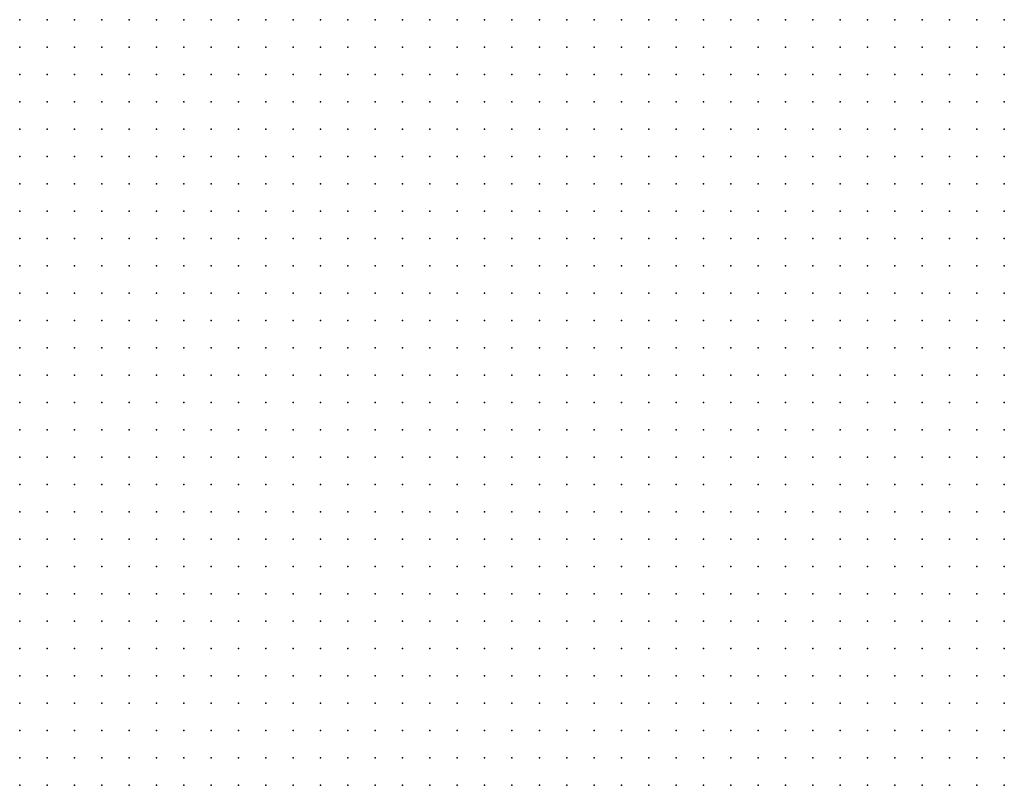
# Model space of a CAD drawing. Units: metres. Extents: x 414900 to 415080, y 412045 to 412185.
import ezdxf

# ---------------------------------------------------------------- set-up
doc = ezdxf.new("R2010")
doc.units = ezdxf.units.M

msp = doc.modelspace()

# ---------------------------------------------------------------- linework, layer by layer
at = {"layer": 'HeightPoint'}
for p in [(414900, 412185, 151.93), (414905, 412185, 151.86), (414910, 412185, 152.43), (414915, 412185, 151.91), (414920, 412185, 152.42), (414925, 412185, 153.02), (414930, 412185, 152.69), (414935, 412185, 151.87), (414940, 412185, 151.31), (414945, 412185, 150.6), (414950, 412185, 150.29), (414955, 412185, 150.25), (414960, 412185, 151.7), (414965, 412185, 151.8), (414970, 412185, 150.32), (414975, 412185, 148.76), (414980, 412185, 151.16), (414985, 412185, 157.22), (414990, 412185, 159.48), (414995, 412185, 157.65), (415000, 412185, 155.54), (415005, 412185, 155.07), (415010, 412185, 155.82), (415015, 412185, 158.17), (415020, 412185, 162.67), (415025, 412185, 166.53), (415030, 412185, 167.7), (415035, 412185, 167.83), (415040, 412185, 170.23), (415045, 412185, 173.36), (415050, 412185, 175.23), (415055, 412185, 175.1), (415060, 412185, 173.74), (415065, 412185, 173.96), (415070, 412185, 174.12), (415075, 412185, 178.67), (415080, 412185, 178.42), (414900, 412180, 153.63), (414905, 412180, 154.11), (414910, 412180, 153.97), (414915, 412180, 152.89), (414920, 412180, 153.22), (414925, 412180, 153.35), (414930, 412180, 153.16), (414935, 412180, 152.38), (414940, 412180, 151.84), (414945, 412180, 151.96), (414950, 412180, 152.2), (414955, 412180, 152.01), (414960, 412180, 152.12), (414965, 412180, 151.24), (414970, 412180, 149.73), (414975, 412180, 149.45), (414980, 412180, 152.26), (414985, 412180, 155.89), (414990, 412180, 158.56), (414995, 412180, 158.04), (415000, 412180, 156.29), (415005, 412180, 155.38), (415010, 412180, 156.02), (415015, 412180, 160.15), (415020, 412180, 163.9), (415025, 412180, 166.73), (415030, 412180, 168.21), (415035, 412180, 168.92), (415040, 412180, 171.71), (415045, 412180, 174.44), (415050, 412180, 175.33), (415055, 412180, 174.84), (415060, 412180, 173.95), (415065, 412180, 174.02), (415070, 412180, 176.21), (415075, 412180, 178.14), (415080, 412180, 179.1), (414900, 412175, 154.73), (414905, 412175, 156.73), (414910, 412175, 155.77), (414915, 412175, 154.97), (414920, 412175, 154.81), (414925, 412175, 155.29), (414930, 412175, 154.66), (414935, 412175, 153.24), (414940, 412175, 152.82), (414945, 412175, 153.7), (414950, 412175, 153.9), (414955, 412175, 153.82), (414960, 412175, 152.62), (414965, 412175, 151.82), (414970, 412175, 154.2), (414975, 412175, 155.65), (414980, 412175, 155.76), (414985, 412175, 155.59), (414990, 412175, 157.55), (414995, 412175, 157.86), (415000, 412175, 157.02), (415005, 412175, 156.56), (415010, 412175, 158.14), (415015, 412175, 162.25), (415020, 412175, 165.37), (415025, 412175, 167.9), (415030, 412175, 169.55), (415035, 412175, 169.88), (415040, 412175, 170.61), (415045, 412175, 172.44), (415050, 412175, 174.48), (415055, 412175, 174.66), (415060, 412175, 174.41), (415065, 412175, 175.5), (415070, 412175, 174.69), (415075, 412175, 174.27), (415080, 412175, 175.33), (414900, 412170, 155.76), (414905, 412170, 156.91), (414910, 412170, 156.23), (414915, 412170, 156.14), (414920, 412170, 155.85), (414925, 412170, 156.33), (414930, 412170, 156.03), (414935, 412170, 154.83), (414940, 412170, 154.83), (414945, 412170, 154.56), (414950, 412170, 154.79), (414955, 412170, 155.29), (414960, 412170, 153.9), (414965, 412170, 156.11), (414970, 412170, 158.54), (414975, 412170, 158.02), (414980, 412170, 156.47), (414985, 412170, 155.5), (414990, 412170, 156.01), (414995, 412170, 157.22), (415000, 412170, 157.34), (415005, 412170, 158.65), (415010, 412170, 160.81), (415015, 412170, 163.6), (415020, 412170, 166.47), (415025, 412170, 168.01), (415030, 412170, 169.33), (415035, 412170, 169.04), (415040, 412170, 168.69), (415045, 412170, 170.92), (415050, 412170, 173.94), (415055, 412170, 174.18), (415060, 412170, 173.9), (415065, 412170, 174.12), (415070, 412170, 171.87), (415075, 412170, 171.33), (415080, 412170, 173.01), (414900, 412165, 155.4), (414905, 412165, 155.66), (414910, 412165, 156.75), (414915, 412165, 157.13), (414920, 412165, 156.36), (414925, 412165, 156.24), (414930, 412165, 155.91), (414935, 412165, 155.88), (414940, 412165, 156.3), (414945, 412165, 155.41), (414950, 412165, 155.6), (414955, 412165, 156.09), (414960, 412165, 155.95), (414965, 412165, 159.39), (414970, 412165, 158.98), (414975, 412165, 157.58), (414980, 412165, 157.01), (414985, 412165, 156.04), (414990, 412165, 156.34), (414995, 412165, 157.66), (415000, 412165, 158.37), (415005, 412165, 160.07), (415010, 412165, 161.2), (415015, 412165, 165.25), (415020, 412165, 166.52), (415025, 412165, 166.97), (415030, 412165, 167.8), (415035, 412165, 168.4), (415040, 412165, 170.89), (415045, 412165, 173.46), (415050, 412165, 174.32), (415055, 412165, 173.39), (415060, 412165, 172.62), (415065, 412165, 170.44), (415070, 412165, 171.31), (415075, 412165, 171.19), (415080, 412165, 172.66), (414900, 412160, 155.94), (414905, 412160, 156.49), (414910, 412160, 157.17), (414915, 412160, 157.38), (414920, 412160, 157.37), (414925, 412160, 157.5), (414930, 412160, 155.81), (414935, 412160, 156.36), (414940, 412160, 156.66), (414945, 412160, 156.18), (414950, 412160, 156.24), (414955, 412160, 156.05), (414960, 412160, 157.03), (414965, 412160, 158.83), (414970, 412160, 157.73), (414975, 412160, 156.93), (414980, 412160, 157.41), (414985, 412160, 157.46), (414990, 412160, 157.5), (414995, 412160, 157.98), (415000, 412160, 158.49), (415005, 412160, 158.97), (415010, 412160, 161.35), (415015, 412160, 165.63), (415020, 412160, 165.75), (415025, 412160, 165.9), (415030, 412160, 166.92), (415035, 412160, 170.05), (415040, 412160, 173.67), (415045, 412160, 173.96), (415050, 412160, 172.47), (415055, 412160, 172.25), (415060, 412160, 170.38), (415065, 412160, 171.06), (415070, 412160, 171.73), (415075, 412160, 172.16), (415080, 412160, 176.44), (414900, 412155, 157.19), (414905, 412155, 156.83), (414910, 412155, 156.9), (414915, 412155, 159.04), (414920, 412155, 161.31), (414925, 412155, 159.55), (414930, 412155, 157.21), (414935, 412155, 156.68), (414940, 412155, 156.73), (414945, 412155, 156.94), (414950, 412155, 156.61), (414955, 412155, 155.69), (414960, 412155, 156.1), (414965, 412155, 155.41), (414970, 412155, 155.96), (414975, 412155, 155), (414980, 412155, 156.43), (414985, 412155, 158.49), (414990, 412155, 158.03), (414995, 412155, 157.29), (415000, 412155, 157.41), (415005, 412155, 158.99), (415010, 412155, 160), (415015, 412155, 165), (415020, 412155, 165.5), (415025, 412155, 166.43), (415030, 412155, 169), (415035, 412155, 171.57), (415040, 412155, 172.1), (415045, 412155, 170.57), (415050, 412155, 170.49), (415055, 412155, 171.25), (415060, 412155, 170.62), (415065, 412155, 171.69), (415070, 412155, 172.39), (415075, 412155, 173.06), (415080, 412155, 176.1), (414900, 412150, 158.41), (414905, 412150, 157.32), (414910, 412150, 158.01), (414915, 412150, 161.88), (414920, 412150, 162.78), (414925, 412150, 160.24), (414930, 412150, 157.99), (414935, 412150, 157.81), (414940, 412150, 158.67), (414945, 412150, 158.7), (414950, 412150, 157.35), (414955, 412150, 155.92), (414960, 412150, 156.26), (414965, 412150, 155.4), (414970, 412150, 155.7), (414975, 412150, 155.04), (414980, 412150, 155.95), (414985, 412150, 157.43), (414990, 412150, 158.55), (414995, 412150, 159.36), (415000, 412150, 158.87), (415005, 412150, 159.58), (415010, 412150, 161.09), (415015, 412150, 165.73), (415020, 412150, 165.83), (415025, 412150, 167.76), (415030, 412150, 171.15), (415035, 412150, 171.32), (415040, 412150, 170.07), (415045, 412150, 170.62), (415050, 412150, 170.75), (415055, 412150, 171.47), (415060, 412150, 173.01), (415065, 412150, 172.68), (415070, 412150, 173.09), (415075, 412150, 174.29), (415080, 412150, 176.22), (414900, 412145, 160.36), (414905, 412145, 160.67), (414910, 412145, 161.66), (414915, 412145, 163.17), (414920, 412145, 162.41), (414925, 412145, 161.15), (414930, 412145, 161.11), (414935, 412145, 161.34), (414940, 412145, 161.87), (414945, 412145, 160.73), (414950, 412145, 158.48), (414955, 412145, 157.28), (414960, 412145, 157.82), (414965, 412145, 157.2), (414970, 412145, 156.38), (414975, 412145, 156.46), (414980, 412145, 156.2), (414985, 412145, 156.08), (414990, 412145, 159.91), (414995, 412145, 163.15), (415000, 412145, 161.48), (415005, 412145, 159.37), (415010, 412145, 163.37), (415015, 412145, 166.24), (415020, 412145, 166.42), (415025, 412145, 170.79), (415030, 412145, 172.28), (415035, 412145, 171.96), (415040, 412145, 171.74), (415045, 412145, 171.07), (415050, 412145, 170.44), (415055, 412145, 172.27), (415060, 412145, 174.23), (415065, 412145, 175.22), (415070, 412145, 175.27), (415075, 412145, 174.54), (415080, 412145, 177.35), (414900, 412140, 164.3), (414905, 412140, 165.18), (414910, 412140, 164.79), (414915, 412140, 163.59), (414920, 412140, 162.38), (414925, 412140, 162.85), (414930, 412140, 163.41), (414935, 412140, 163.07), (414940, 412140, 162.6), (414945, 412140, 161.2), (414950, 412140, 159.87), (414955, 412140, 159.19), (414960, 412140, 159.17), (414965, 412140, 158.62), (414970, 412140, 157.8), (414975, 412140, 159), (414980, 412140, 158.29), (414985, 412140, 156.03), (414990, 412140, 161.52), (414995, 412140, 165.26), (415000, 412140, 163.04), (415005, 412140, 160.81), (415010, 412140, 162.69), (415015, 412140, 164.81), (415020, 412140, 169.77), (415025, 412140, 173.38), (415030, 412140, 173.41), (415035, 412140, 174.14), (415040, 412140, 174.12), (415045, 412140, 173.08), (415050, 412140, 173.04), (415055, 412140, 175.21), (415060, 412140, 174.71), (415065, 412140, 174.43), (415070, 412140, 174.35), (415075, 412140, 175.33), (415080, 412140, 177.21), (414900, 412135, 166.58), (414905, 412135, 166.63), (414910, 412135, 165.42), (414915, 412135, 163.92), (414920, 412135, 162.6), (414925, 412135, 163.12), (414930, 412135, 162.75), (414935, 412135, 162.49), (414940, 412135, 162.49), (414945, 412135, 162.61), (414950, 412135, 163.58), (414955, 412135, 163.17), (414960, 412135, 162.88), (414965, 412135, 160.9), (414970, 412135, 159.4), (414975, 412135, 161.2), (414980, 412135, 160.27), (414985, 412135, 156.42), (414990, 412135, 159.51), (414995, 412135, 163.15), (415000, 412135, 163), (415005, 412135, 162.05), (415010, 412135, 162.17), (415015, 412135, 167.11), (415020, 412135, 172.71), (415025, 412135, 173.07), (415030, 412135, 174.09), (415035, 412135, 175.02), (415040, 412135, 174.71), (415045, 412135, 173.84), (415050, 412135, 175.47), (415055, 412135, 175.96), (415060, 412135, 173.86), (415065, 412135, 171.54), (415070, 412135, 172.37), (415075, 412135, 175.78), (415080, 412135, 175.74), (414900, 412130, 166.63), (414905, 412130, 166.03), (414910, 412130, 165.51), (414915, 412130, 164.98), (414920, 412130, 163.96), (414925, 412130, 163.12), (414930, 412130, 162.16), (414935, 412130, 162.28), (414940, 412130, 163.08), (414945, 412130, 164.78), (414950, 412130, 165.78), (414955, 412130, 165.75), (414960, 412130, 165.41), (414965, 412130, 163.67), (414970, 412130, 161.48), (414975, 412130, 161.77), (414980, 412130, 159.78), (414985, 412130, 156), (414990, 412130, 157.71), (414995, 412130, 157.65), (415000, 412130, 161.91), (415005, 412130, 163.14), (415010, 412130, 163.62), (415015, 412130, 170.09), (415020, 412130, 171.99), (415025, 412130, 172.55), (415030, 412130, 173.57), (415035, 412130, 174.09), (415040, 412130, 173.98), (415045, 412130, 174.07), (415050, 412130, 175.47), (415055, 412130, 175.01), (415060, 412130, 173.2), (415065, 412130, 170.11), (415070, 412130, 170.41), (415075, 412130, 174.27), (415080, 412130, 173.18), (414900, 412125, 166.21), (414905, 412125, 165.48), (414910, 412125, 165.56), (414915, 412125, 165.52), (414920, 412125, 165.25), (414925, 412125, 165.46), (414930, 412125, 164.37), (414935, 412125, 164.43), (414940, 412125, 165.54), (414945, 412125, 166.09), (414950, 412125, 165.68), (414955, 412125, 165.05), (414960, 412125, 164.29), (414965, 412125, 162.88), (414970, 412125, 159.8), (414975, 412125, 159.25), (414980, 412125, 159.94), (414985, 412125, 158.62), (414990, 412125, 157.69), (414995, 412125, 156), (415000, 412125, 162.35), (415005, 412125, 165.21), (415010, 412125, 165.8), (415015, 412125, 168.64), (415020, 412125, 170.54), (415025, 412125, 172.19), (415030, 412125, 173.57), (415035, 412125, 174.13), (415040, 412125, 174.07), (415045, 412125, 174.36), (415050, 412125, 175.07), (415055, 412125, 175.08), (415060, 412125, 173.98), (415065, 412125, 171.62), (415070, 412125, 170.84), (415075, 412125, 173.68), (415080, 412125, 172.44), (414900, 412120, 167.44), (414905, 412120, 167.09), (414910, 412120, 166.01), (414915, 412120, 165.23), (414920, 412120, 167.48), (414925, 412120, 170.22), (414930, 412120, 169), (414935, 412120, 169.32), (414940, 412120, 169.32), (414945, 412120, 168.06), (414950, 412120, 165.71), (414955, 412120, 163.94), (414960, 412120, 162.57), (414965, 412120, 159.27), (414970, 412120, 159.09), (414975, 412120, 158.22), (414980, 412120, 161.01), (414985, 412120, 161.57), (414990, 412120, 158.43), (414995, 412120, 157.98), (415000, 412120, 162.54), (415005, 412120, 165.77), (415010, 412120, 166.58), (415015, 412120, 165.86), (415020, 412120, 166.99), (415025, 412120, 169.5), (415030, 412120, 172.64), (415035, 412120, 174.61), (415040, 412120, 174.88), (415045, 412120, 174.53), (415050, 412120, 175.06), (415055, 412120, 174.9), (415060, 412120, 174.1), (415065, 412120, 172.92), (415070, 412120, 171.16), (415075, 412120, 169.82), (415080, 412120, 168.31), (414900, 412115, 168.4), (414905, 412115, 168.29), (414910, 412115, 166.44), (414915, 412115, 165.12), (414920, 412115, 169.77), (414925, 412115, 172.71), (414930, 412115, 173.36), (414935, 412115, 172.33), (414940, 412115, 171.2), (414945, 412115, 168.54), (414950, 412115, 165.57), (414955, 412115, 163.95), (414960, 412115, 161.02), (414965, 412115, 159.41), (414970, 412115, 159.05), (414975, 412115, 160.95), (414980, 412115, 161.78), (414985, 412115, 162.4), (414990, 412115, 160.42), (414995, 412115, 158.91), (415000, 412115, 160.78), (415005, 412115, 165.59), (415010, 412115, 166.59), (415015, 412115, 164.34), (415020, 412115, 163.18), (415025, 412115, 165.2), (415030, 412115, 169.26), (415035, 412115, 173.79), (415040, 412115, 175.51), (415045, 412115, 175.19), (415050, 412115, 175.02), (415055, 412115, 173.52), (415060, 412115, 172.82), (415065, 412115, 171.8), (415070, 412115, 168.13), (415075, 412115, 164.39), (415080, 412115, 164.33), (414900, 412110, 167.36), (414905, 412110, 168.1), (414910, 412110, 167.1), (414915, 412110, 166.03), (414920, 412110, 167.54), (414925, 412110, 170.14), (414930, 412110, 173.94), (414935, 412110, 173.99), (414940, 412110, 172.62), (414945, 412110, 169.54), (414950, 412110, 166.44), (414955, 412110, 163.56), (414960, 412110, 159.25), (414965, 412110, 158.32), (414970, 412110, 161.6), (414975, 412110, 160.8), (414980, 412110, 158.56), (414985, 412110, 159.34), (414990, 412110, 158.81), (414995, 412110, 158.36), (415000, 412110, 161.91), (415005, 412110, 168.2), (415010, 412110, 168.53), (415015, 412110, 165.73), (415020, 412110, 161.95), (415025, 412110, 161.12), (415030, 412110, 166.22), (415035, 412110, 171.92), (415040, 412110, 172.01), (415045, 412110, 171.44), (415050, 412110, 170.91), (415055, 412110, 169.79), (415060, 412110, 169.77), (415065, 412110, 168.1), (415070, 412110, 165.01), (415075, 412110, 164.07), (415080, 412110, 164.56), (414900, 412105, 167), (414905, 412105, 167.53), (414910, 412105, 167.08), (414915, 412105, 165.4), (414920, 412105, 166.59), (414925, 412105, 167.29), (414930, 412105, 165.78), (414935, 412105, 168.84), (414940, 412105, 174.11), (414945, 412105, 172.44), (414950, 412105, 170.28), (414955, 412105, 167), (414960, 412105, 163.27), (414965, 412105, 162.17), (414970, 412105, 161.71), (414975, 412105, 160.98), (414980, 412105, 160.13), (414985, 412105, 159.68), (414990, 412105, 157.97), (414995, 412105, 158.15), (415000, 412105, 161.48), (415005, 412105, 166.7), (415010, 412105, 169.03), (415015, 412105, 165.74), (415020, 412105, 160.65), (415025, 412105, 160.69), (415030, 412105, 165.74), (415035, 412105, 166.17), (415040, 412105, 164.99), (415045, 412105, 166.67), (415050, 412105, 165.63), (415055, 412105, 166.01), (415060, 412105, 167.17), (415065, 412105, 165.72), (415070, 412105, 163.91), (415075, 412105, 163.99), (415080, 412105, 164.45), (414900, 412100, 167.21), (414905, 412100, 167.17), (414910, 412100, 166.49), (414915, 412100, 165.29), (414920, 412100, 166.14), (414925, 412100, 166.65), (414930, 412100, 166.86), (414935, 412100, 168.48), (414940, 412100, 171.38), (414945, 412100, 174.26), (414950, 412100, 173.56), (414955, 412100, 172.33), (414960, 412100, 170.44), (414965, 412100, 167.4), (414970, 412100, 162.59), (414975, 412100, 161.26), (414980, 412100, 161.32), (414985, 412100, 161.27), (414990, 412100, 161.79), (414995, 412100, 160.86), (415000, 412100, 160.41), (415005, 412100, 162.99), (415010, 412100, 163.56), (415015, 412100, 160.71), (415020, 412100, 160.32), (415025, 412100, 163.87), (415030, 412100, 165.49), (415035, 412100, 164.89), (415040, 412100, 166.66), (415045, 412100, 166.32), (415050, 412100, 164.75), (415055, 412100, 164.04), (415060, 412100, 164.89), (415065, 412100, 164.61), (415070, 412100, 164.27), (415075, 412100, 164.04), (415080, 412100, 164.53), (414900, 412095, 167.28), (414905, 412095, 166.8), (414910, 412095, 166.36), (414915, 412095, 165.87), (414920, 412095, 166.02), (414925, 412095, 166.32), (414930, 412095, 166.54), (414935, 412095, 166.82), (414940, 412095, 166.18), (414945, 412095, 171.9), (414950, 412095, 174.38), (414955, 412095, 175.64), (414960, 412095, 174.6), (414965, 412095, 170.07), (414970, 412095, 166.44), (414975, 412095, 166.86), (414980, 412095, 167.11), (414985, 412095, 166.9), (414990, 412095, 165.5), (414995, 412095, 162.64), (415000, 412095, 160.48), (415005, 412095, 160.62), (415010, 412095, 160.4), (415015, 412095, 160.83), (415020, 412095, 161.38), (415025, 412095, 162.97), (415030, 412095, 164.5), (415035, 412095, 168.47), (415040, 412095, 168.5), (415045, 412095, 167.02), (415050, 412095, 164.95), (415055, 412095, 163.9), (415060, 412095, 163.87), (415065, 412095, 163.82), (415070, 412095, 164.35), (415075, 412095, 164.34), (415080, 412095, 164.97), (414900, 412090, 167.49), (414905, 412090, 167.02), (414910, 412090, 166.67), (414915, 412090, 166.53), (414920, 412090, 165.75), (414925, 412090, 166.07), (414930, 412090, 166.16), (414935, 412090, 166.08), (414940, 412090, 165.48), (414945, 412090, 164), (414950, 412090, 171.56), (414955, 412090, 175.09), (414960, 412090, 174.77), (414965, 412090, 171), (414970, 412090, 169.04), (414975, 412090, 169.12), (414980, 412090, 169.14), (414985, 412090, 166.96), (414990, 412090, 164.43), (414995, 412090, 161.74), (415000, 412090, 159.82), (415005, 412090, 159.95), (415010, 412090, 160.16), (415015, 412090, 160.82), (415020, 412090, 161.38), (415025, 412090, 161.97), (415030, 412090, 162.94), (415035, 412090, 165.83), (415040, 412090, 168.36), (415045, 412090, 168.39), (415050, 412090, 165.88), (415055, 412090, 162.76), (415060, 412090, 162.85), (415065, 412090, 164.14), (415070, 412090, 163.88), (415075, 412090, 164.66), (415080, 412090, 165), (414900, 412085, 167.5), (414905, 412085, 167.5), (414910, 412085, 167.31), (414915, 412085, 167.28), (414920, 412085, 166.49), (414925, 412085, 166.04), (414930, 412085, 165.96), (414935, 412085, 165.86), (414940, 412085, 165.66), (414945, 412085, 165.48), (414950, 412085, 166.09), (414955, 412085, 172.16), (414960, 412085, 175.2), (414965, 412085, 173.43), (414970, 412085, 170.49), (414975, 412085, 167.89), (414980, 412085, 165.33), (414985, 412085, 162.93), (414990, 412085, 162.49), (414995, 412085, 161.57), (415000, 412085, 159.78), (415005, 412085, 160.21), (415010, 412085, 160.45), (415015, 412085, 160.92), (415020, 412085, 161.36), (415025, 412085, 161.68), (415030, 412085, 162.16), (415035, 412085, 161.42), (415040, 412085, 166.26), (415045, 412085, 168.15), (415050, 412085, 166.17), (415055, 412085, 164.22), (415060, 412085, 164.61), (415065, 412085, 164.02), (415070, 412085, 164.87), (415075, 412085, 165.45), (415080, 412085, 164.91), (414900, 412080, 167.43), (414905, 412080, 167.83), (414910, 412080, 167.59), (414915, 412080, 167.2), (414920, 412080, 166.5), (414925, 412080, 165.65), (414930, 412080, 165.78), (414935, 412080, 165.73), (414940, 412080, 165.82), (414945, 412080, 166.18), (414950, 412080, 167.14), (414955, 412080, 168.94), (414960, 412080, 175.37), (414965, 412080, 172.71), (414970, 412080, 168.33), (414975, 412080, 164.75), (414980, 412080, 162.34), (414985, 412080, 162.24), (414990, 412080, 162.52), (414995, 412080, 161.88), (415000, 412080, 160.35), (415005, 412080, 160.67), (415010, 412080, 160.51), (415015, 412080, 161.05), (415020, 412080, 162.7), (415025, 412080, 162.57), (415030, 412080, 162.6), (415035, 412080, 160.98), (415040, 412080, 164.64), (415045, 412080, 166.25), (415050, 412080, 165.34), (415055, 412080, 164.6), (415060, 412080, 164.47), (415065, 412080, 164.68), (415070, 412080, 165.8), (415075, 412080, 165.66), (415080, 412080, 164.96), (414900, 412075, 168.13), (414905, 412075, 168.33), (414910, 412075, 167.93), (414915, 412075, 167.23), (414920, 412075, 166.26), (414925, 412075, 165.58), (414930, 412075, 165.79), (414935, 412075, 165.45), (414940, 412075, 165.7), (414945, 412075, 166.29), (414950, 412075, 167.36), (414955, 412075, 169.09), (414960, 412075, 170.2), (414965, 412075, 168.06), (414970, 412075, 166.92), (414975, 412075, 165.12), (414980, 412075, 164.41), (414985, 412075, 164.36), (414990, 412075, 163.59), (414995, 412075, 162.57), (415000, 412075, 162.15), (415005, 412075, 161.61), (415010, 412075, 159.87), (415015, 412075, 160.06), (415020, 412075, 163.33), (415025, 412075, 164.06), (415030, 412075, 164.71), (415035, 412075, 165.16), (415040, 412075, 164.24), (415045, 412075, 164.44), (415050, 412075, 164.83), (415055, 412075, 165.45), (415060, 412075, 165.64), (415065, 412075, 165.22), (415070, 412075, 164.95), (415075, 412075, 165.08), (415080, 412075, 165.03), (414900, 412070, 168.72), (414905, 412070, 168.74), (414910, 412070, 168.39), (414915, 412070, 167.51), (414920, 412070, 166.43), (414925, 412070, 165.94), (414930, 412070, 166.06), (414935, 412070, 165.94), (414940, 412070, 165.24), (414945, 412070, 165.92), (414950, 412070, 166.91), (414955, 412070, 168.8), (414960, 412070, 167.36), (414965, 412070, 168.55), (414970, 412070, 169.27), (414975, 412070, 167.72), (414980, 412070, 166.25), (414985, 412070, 165.52), (414990, 412070, 164.63), (414995, 412070, 165.26), (415000, 412070, 167.41), (415005, 412070, 165.73), (415010, 412070, 162.59), (415015, 412070, 161.65), (415020, 412070, 163.74), (415025, 412070, 164.04), (415030, 412070, 165.79), (415035, 412070, 166.23), (415040, 412070, 164.88), (415045, 412070, 164.72), (415050, 412070, 165.5), (415055, 412070, 166.02), (415060, 412070, 165.92), (415065, 412070, 164.6), (415070, 412070, 164.29), (415075, 412070, 165.14), (415080, 412070, 165.04), (414900, 412065, 168.49), (414905, 412065, 168.47), (414910, 412065, 168.34), (414915, 412065, 167.68), (414920, 412065, 166.98), (414925, 412065, 166.59), (414930, 412065, 166.4), (414935, 412065, 166.16), (414940, 412065, 165.47), (414945, 412065, 165.25), (414950, 412065, 167.72), (414955, 412065, 168.86), (414960, 412065, 169.49), (414965, 412065, 170.54), (414970, 412065, 170.89), (414975, 412065, 168.93), (414980, 412065, 165.48), (414985, 412065, 162.88), (414990, 412065, 163.12), (414995, 412065, 168.32), (415000, 412065, 171.68), (415005, 412065, 169.38), (415010, 412065, 165.83), (415015, 412065, 164.39), (415020, 412065, 163.81), (415025, 412065, 162.68), (415030, 412065, 163.17), (415035, 412065, 164.11), (415040, 412065, 165.18), (415045, 412065, 165.6), (415050, 412065, 166.04), (415055, 412065, 165.63), (415060, 412065, 165.52), (415065, 412065, 164.63), (415070, 412065, 165.14), (415075, 412065, 166.49), (415080, 412065, 165.91), (414900, 412060, 167.99), (414905, 412060, 168.25), (414910, 412060, 168.19), (414915, 412060, 167.77), (414920, 412060, 167.45), (414925, 412060, 167.18), (414930, 412060, 167.18), (414935, 412060, 166.87), (414940, 412060, 166.8), (414945, 412060, 167.45), (414950, 412060, 169.38), (414955, 412060, 172.09), (414960, 412060, 172.23), (414965, 412060, 171.2), (414970, 412060, 171.07), (414975, 412060, 169.88), (414980, 412060, 166), (414985, 412060, 162.96), (414990, 412060, 163.65), (414995, 412060, 169.45), (415000, 412060, 171.97), (415005, 412060, 171), (415010, 412060, 168.01), (415015, 412060, 164.88), (415020, 412060, 163.73), (415025, 412060, 162.7), (415030, 412060, 163.34), (415035, 412060, 163.52), (415040, 412060, 164.77), (415045, 412060, 165.34), (415050, 412060, 165.85), (415055, 412060, 165.94), (415060, 412060, 166.58), (415065, 412060, 165.73), (415070, 412060, 165.96), (415075, 412060, 166.64), (415080, 412060, 166.91), (414900, 412055, 168.62), (414905, 412055, 168.76), (414910, 412055, 168.34), (414915, 412055, 168), (414920, 412055, 167.63), (414925, 412055, 167.55), (414930, 412055, 167.71), (414935, 412055, 168), (414940, 412055, 168.89), (414945, 412055, 169.4), (414950, 412055, 171.06), (414955, 412055, 173.51), (414960, 412055, 173.48), (414965, 412055, 171.27), (414970, 412055, 170.11), (414975, 412055, 169.27), (414980, 412055, 168.25), (414985, 412055, 168.98), (414990, 412055, 169.56), (414995, 412055, 170.25), (415000, 412055, 170.4), (415005, 412055, 170.5), (415010, 412055, 167.4), (415015, 412055, 164.76), (415020, 412055, 164.33), (415025, 412055, 163.91), (415030, 412055, 163.97), (415035, 412055, 164.58), (415040, 412055, 164.23), (415045, 412055, 165.43), (415050, 412055, 166.38), (415055, 412055, 166.66), (415060, 412055, 167.32), (415065, 412055, 166.89), (415070, 412055, 166.41), (415075, 412055, 166.44), (415080, 412055, 167.06), (414900, 412050, 169.17), (414905, 412050, 169.22), (414910, 412050, 168.7), (414915, 412050, 168.17), (414920, 412050, 167.91), (414925, 412050, 167.86), (414930, 412050, 169.18), (414935, 412050, 170.03), (414940, 412050, 170.41), (414945, 412050, 169.06), (414950, 412050, 169.23), (414955, 412050, 167.87), (414960, 412050, 170.59), (414965, 412050, 170.3), (414970, 412050, 169.57), (414975, 412050, 169.58), (414980, 412050, 171.91), (414985, 412050, 175.17), (414990, 412050, 174.15), (414995, 412050, 171.38), (415000, 412050, 169.35), (415005, 412050, 167.4), (415010, 412050, 165.68), (415015, 412050, 165.35), (415020, 412050, 164.9), (415025, 412050, 164.43), (415030, 412050, 165.16), (415035, 412050, 165.22), (415040, 412050, 165.22), (415045, 412050, 167.08), (415050, 412050, 167.46), (415055, 412050, 167.4), (415060, 412050, 167.54), (415065, 412050, 167.46), (415070, 412050, 167.23), (415075, 412050, 166.51), (415080, 412050, 167.91), (414900, 412045, 168.97), (414905, 412045, 168.97), (414910, 412045, 168.59), (414915, 412045, 168.35), (414920, 412045, 168.52), (414925, 412045, 169.41), (414930, 412045, 171.57), (414935, 412045, 171.79), (414940, 412045, 171.64), (414945, 412045, 168.93), (414950, 412045, 168.95), (414955, 412045, 168.29), (414960, 412045, 170.54), (414965, 412045, 170.38), (414970, 412045, 170.01), (414975, 412045, 168.97), (414980, 412045, 170.77), (414985, 412045, 173.76), (414990, 412045, 173.75), (414995, 412045, 171.48), (415000, 412045, 168.09), (415005, 412045, 165.41), (415010, 412045, 165.68), (415015, 412045, 165.11), (415020, 412045, 163.93), (415025, 412045, 163.84), (415030, 412045, 165.88), (415035, 412045, 166.88), (415040, 412045, 167.37), (415045, 412045, 168.13), (415050, 412045, 168.07), (415055, 412045, 167.48), (415060, 412045, 166.65), (415065, 412045, 167.16), (415070, 412045, 166.92), (415075, 412045, 166.46), (415080, 412045, 169.54)]:
    msp.add_point(p, dxfattribs=at)

doc.saveas('drawing.dxf')
